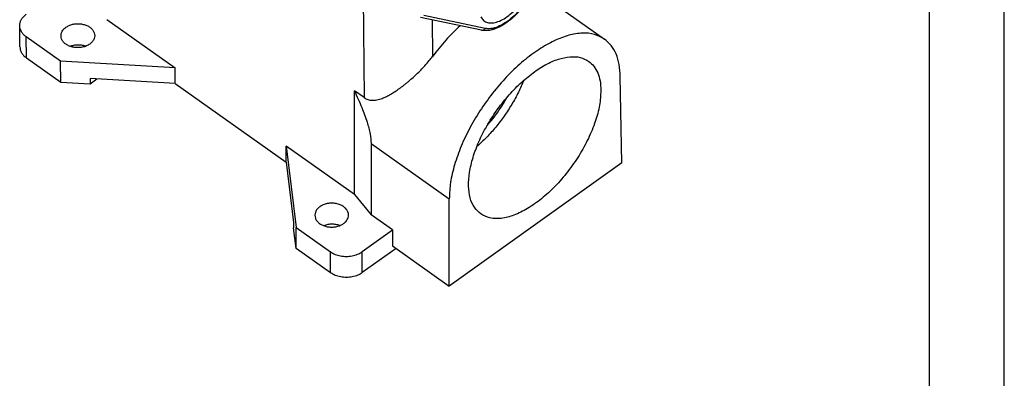
# Model space of a CAD drawing. Units: millimetres. Extents: x -446 to -148, y 266 to 476.
# Drawn here: x -214 to -148, y 371 to 395 of the extents above; entities that cross this region are included whole.
import ezdxf

# ---------------------------------------------------------------- set-up
doc = ezdxf.new("R2010")
doc.units = ezdxf.units.MM
doc.layers.add('1', color=7, linetype='Continuous')

# ---------------------------------------------------------------- blocks, each defined once
blk = doc.blocks.new('_formato_A4', base_point=(-297, 371))
at = {"layer": '1', "color": 7, "linetype": 'Continuous'}
for p, q in [((-148.5, 266), (-148.5, 476)), ((-153.5, 271), (-153.5, 455))]:
    blk.add_line(p, q, dxfattribs=at)
blk = doc.blocks.new('A4_oriz', base_point=(-148.5, 105))
at = {"layer": '1'}
blk.add_blockref('_formato_A4', (-297, 371), dxfattribs=at)
blk = doc.blocks.new('MZP_15_LS225__1', base_point=(-431.3, 754.34))
at = {"color": 7, "linetype": 'Continuous'}
for p, q in [((-359.6, 793.84), (-350.45, 787.37)), ((-382.69, 793.04), (-382.58, 779.54)), ((-416.98, 790), (-407.84, 783.53)), ((-366.88, 788.54), (-375.05, 790.26)), ((-366.42, 788.78), (-374.6, 790.5)), ((-373.47, 789.93), (-373.43, 785.05)), ((-428.6, 786.35), (-428.62, 789.16)), ((-423.15, 784.42), (-427.75, 787.67)), ((-427.72, 784.86), (-427.75, 787.67)), ((-427.72, 784.86), (-423.12, 781.61)), ((-407.84, 783.53), (-423.15, 784.42)), ((-423.12, 781.61), (-423.15, 784.42)), ((-407.86, 781.43), (-407.84, 783.53)), ((-407.86, 781.43), (-419.22, 782.08)), ((-419.22, 782.08), (-419.22, 781.38)), ((-419.22, 781.38), (-418.31, 782.03)), ((-348.15, 770.84), (-348.35, 782.36)), ((-423.12, 781.61), (-419.22, 781.38)), ((-407.86, 781.43), (-393, 770.92)), ((-382.58, 779.54), (-383.88, 780.46)), ((-383.88, 766.59), (-383.88, 780.46)), ((-383.88, 766.59), (-393.02, 773.06)), ((-393.02, 773.06), (-391.68, 762.17)), ((-393, 770.92), (-393.02, 773.06)), ((-381.66, 773.41), (-381.66, 763.86)), ((-381.66, 773.41), (-371.19, 766.01)), ((-393, 770.92), (-392.01, 762.84)), ((-348.15, 770.84), (-371.19, 754.34)), ((-383.88, 766.59), (-381.66, 763.86)), ((-371.19, 754.34), (-371.19, 766.01)), ((-378.79, 761.84), (-381.66, 763.86)), ((-392.01, 762.84), (-392, 762.13)), ((-391.66, 759.36), (-392, 762.13)), ((-391.68, 762.17), (-387.09, 758.92)), ((-391.66, 759.36), (-391.68, 762.17)), ((-382.84, 758.94), (-378.79, 761.84)), ((-378.79, 761.84), (-378.79, 759.72)), ((-378.79, 759.72), (-371.19, 754.34)), ((-387.06, 756.11), (-391.66, 759.36)), ((-387.06, 756.11), (-387.09, 758.92)), ((-382.82, 756.13), (-382.84, 758.94)), ((-378.29, 759.36), (-382.82, 756.13))]:
    blk.add_line(p, q, dxfattribs=at)
for points, knots in [([(-359.94, 799.83), (-359.89, 799.79), (-359.79, 799.71), (-359.63, 799.57), (-359.5, 799.41), (-359.37, 799.23), (-359.26, 799.04), (-359.16, 798.82), (-359.08, 798.58), (-359, 798.26), (-358.94, 797.87), (-358.92, 797.48), (-358.94, 797.15), (-358.96, 796.86), (-359, 796.56), (-359.08, 796.12), (-359.21, 795.61), (-359.38, 795.11), (-359.53, 794.71), (-359.67, 794.38), (-359.84, 794.03), (-360.01, 793.68), (-360.2, 793.33), (-360.4, 793.01), (-360.61, 792.67), (-360.82, 792.35), (-361.06, 792.02), (-361.3, 791.71), (-361.55, 791.4), (-361.81, 791.11), (-362.08, 790.82), (-362.35, 790.55), (-362.62, 790.3), (-362.96, 790), (-363.38, 789.66), (-363.9, 789.31), (-364.39, 789.03), (-364.84, 788.82), (-365.25, 788.67), (-365.63, 788.56), (-366, 788.51), (-366.32, 788.49), (-366.61, 788.5), (-366.79, 788.53), (-366.88, 788.54)], [0, 0, 0, 0, 0.190629, 0.404387, 0.62457, 0.824653, 1.063614, 1.284145, 1.541982, 1.811609, 2.280673, 2.711023, 2.998089, 3.27064, 3.574896, 3.923359, 4.585053, 5.164095, 5.501727, 5.882483, 6.246413, 6.657038, 7.041954, 7.429957, 7.805225, 8.223762, 8.600921, 9.019259, 9.389402, 9.797046, 10.188691, 10.575502, 10.940945, 11.300363, 11.942367, 12.558158, 13.164791, 13.646318, 14.049047, 14.48431, 14.824841, 15.148185, 15.445431, 15.703373, 15.703373, 15.703373, 15.703373]), ([(-360.5, 799.44), (-360.27, 799.36), (-359.81, 799.21), (-359.33, 798.61), (-359.08, 797.81), (-359.05, 796.85), (-359.24, 795.76), (-359.64, 794.6), (-360.21, 793.41), (-360.95, 792.25), (-361.8, 791.19), (-362.74, 790.26), (-363.7, 789.52), (-364.66, 789.01), (-365.58, 788.71), (-366.15, 788.76), (-366.42, 788.78)], [0, 0, 0, 0, 0.704759, 1.414451, 2.220363, 3.171831, 4.276546, 5.514444, 6.848418, 8.231438, 9.611932, 10.938557, 12.164988, 13.255416, 14.191918, 14.985606, 14.985606, 14.985606, 14.985606]), ([(-366.98, 790.35), (-366.88, 790.17), (-366.66, 789.82), (-366.08, 789.53), (-365.4, 789.5), (-364.64, 789.69), (-363.83, 790.09), (-363.01, 790.68), (-362.2, 791.44), (-361.46, 792.32), (-360.81, 793.28), (-360.29, 794.29), (-359.92, 795.29), (-359.72, 796.23), (-359.69, 797.08), (-359.85, 797.79), (-360.21, 798.34), (-360.76, 798.67), (-361.44, 798.73), (-362.19, 798.57), (-363, 798.19), (-363.82, 797.62), (-364.63, 796.88), (-365.11, 796.3), (-365.36, 796)], [0, 0, 0, 0, 0.610013, 1.202292, 1.857966, 2.628704, 3.529367, 4.548705, 5.659202, 6.823593, 7.999591, 9.143881, 10.215994, 11.182555, 12.022656, 12.735785, 13.353055, 13.943, 14.587996, 15.344122, 16.230016, 17.23686, 18.338627, 19.498912, 19.498912, 19.498912, 19.498912]), ([(-428.62, 789.16), (-428.61, 789.3), (-428.59, 789.59), (-428.41, 790), (-428.13, 790.38), (-427.88, 790.58), (-427.75, 790.69)], [0, 0, 0, 0, 0.423712, 0.862672, 1.32846, 1.827057, 1.827057, 1.827057, 1.827057]), ([(-427.75, 787.67), (-427.87, 787.77), (-428.12, 787.96), (-428.4, 788.34), (-428.59, 788.74), (-428.61, 789.02), (-428.62, 789.16)], [0, 0, 0, 0, 0.488942, 0.946237, 1.377806, 1.794811, 1.794811, 1.794811, 1.794811]), ([(-423.1, 787.8), (-423.09, 787.91), (-423.08, 788.13), (-422.94, 788.43), (-422.73, 788.72), (-422.54, 788.87), (-422.44, 788.95)], [0, 0, 0, 0, 0.317784, 0.647004, 0.996345, 1.370293, 1.370293, 1.370293, 1.370293]), ([(-422.44, 788.95), (-422.31, 789.03), (-422.03, 789.21), (-421.55, 789.36), (-421.03, 789.43), (-420.51, 789.42), (-420, 789.32), (-419.54, 789.15), (-419.14, 788.9), (-418.84, 788.59), (-418.64, 788.23), (-418.61, 787.97), (-418.6, 787.84)], [0, 0, 0, 0, 0.475815, 0.98054, 1.503317, 2.0306, 2.548201, 3.043321, 3.506637, 3.93451, 4.331038, 4.708851, 4.708851, 4.708851, 4.708851]), ([(-369.75, 789.15), (-370.4, 788.52), (-371.72, 787.24), (-372.86, 785.79), (-373.43, 785.05)], [0, 0, 0, 0, 2.712745, 5.511658, 5.511658, 5.511658, 5.511658]), ([(-366.88, 788.54), (-366.83, 788.54), (-366.75, 788.53), (-366.62, 788.58), (-366.5, 788.66), (-366.45, 788.74), (-366.42, 788.78)], [0, 0, 0, 0, 0.1290482, 0.262375, 0.4024357, 0.5491098, 0.5491098, 0.5491098, 0.5491098]), ([(-418.6, 787.84), (-418.62, 787.7), (-418.65, 787.41), (-418.89, 787.01), (-419.25, 786.68), (-419.72, 786.43), (-420.26, 786.26), (-420.84, 786.21), (-421.42, 786.25), (-421.96, 786.41), (-422.43, 786.65), (-422.8, 786.98), (-423.05, 787.37), (-423.08, 787.66), (-423.1, 787.8)], [0, 0, 0, 0, 0.421338, 0.868075, 1.355684, 1.88659, 2.452319, 3.03721, 3.622102, 4.187831, 4.718736, 5.206346, 5.653083, 6.074421, 6.074421, 6.074421, 6.074421]), ([(-350.45, 787.37), (-350.88, 787.61), (-351.79, 788.11), (-353.47, 788.23), (-355.3, 787.92), (-357.26, 787.16), (-359.29, 785.99), (-361.34, 784.45), (-363.34, 782.58), (-365.22, 780.43), (-366.93, 778.09), (-368.41, 775.63), (-369.62, 773.12), (-370.51, 770.64), (-371.08, 768.28), (-371.16, 766.74), (-371.19, 766.01)], [0, 0, 0, 0, 1.477855, 3.087832, 4.919513, 7.010965, 9.359836, 11.935854, 14.689958, 17.560803, 20.479823, 23.375628, 26.178179, 28.823063, 31.256262, 33.440031, 33.440031, 33.440031, 33.440031]), ([(-348.35, 782.36), (-348.38, 782.9), (-348.43, 783.93), (-348.84, 785.35), (-349.48, 786.55), (-350.13, 787.1), (-350.45, 787.37)], [0, 0, 0, 0, 1.627612, 3.081271, 4.395064, 5.629266, 5.629266, 5.629266, 5.629266]), ([(-428.6, 786.35), (-428.59, 786.21), (-428.56, 785.93), (-428.38, 785.52), (-428.1, 785.15), (-427.85, 784.96), (-427.72, 784.86)], [0, 0, 0, 0, 0.417005, 0.848574, 1.305869, 1.794811, 1.794811, 1.794811, 1.794811]), ([(-421.92, 786.41), (-421.74, 786.47), (-421.4, 786.58), (-420.84, 786.63), (-420.29, 786.59), (-419.93, 786.48), (-419.76, 786.43)], [0, 0, 0, 0, 0.541215, 1.099087, 1.656959, 2.198174, 2.198174, 2.198174, 2.198174]), ([(-382.58, 779.54), (-382.5, 779.49), (-382.34, 779.39), (-382.08, 779.28), (-381.82, 779.21), (-381.54, 779.17), (-381.22, 779.18), (-380.87, 779.23), (-380.52, 779.32), (-380.21, 779.43), (-379.89, 779.55), (-379.61, 779.69), (-379.32, 779.84), (-378.93, 780.06), (-378.44, 780.36), (-377.96, 780.69), (-377.57, 780.97), (-377.28, 781.19), (-377, 781.41), (-376.63, 781.72), (-376.15, 782.13), (-375.58, 782.66), (-375, 783.23), (-374.43, 783.83), (-373.91, 784.44), (-373.58, 784.86), (-373.43, 785.05)], [0, 0, 0, 0, 0.289387, 0.563235, 0.823633, 1.088599, 1.424069, 1.791039, 2.123907, 2.502292, 2.798216, 3.136635, 3.440777, 3.792983, 4.47195, 5.168013, 5.545375, 5.890702, 6.259726, 6.634436, 7.320743, 8.171695, 8.95884, 9.757907, 10.64865, 11.369469, 11.369469, 11.369469, 11.369469]), ([(-366.99, 763.98), (-367.3, 764.26), (-367.95, 764.85), (-368.47, 766.19), (-368.67, 767.78), (-368.52, 769.6), (-368.05, 771.59), (-367.27, 773.67), (-366.21, 775.77), (-364.91, 777.81), (-363.41, 779.72), (-361.78, 781.42), (-360.08, 782.85), (-358.37, 783.96), (-356.7, 784.71), (-355.14, 785.05), (-353.7, 785.01), (-352.92, 784.59), (-352.55, 784.39)], [0, 0, 0, 0, 1.242745, 2.614107, 4.195842, 6.016167, 8.063645, 10.300577, 12.67231, 15.113894, 17.555478, 19.927211, 22.164143, 24.211621, 26.031946, 27.613681, 28.985043, 30.227788, 30.227788, 30.227788, 30.227788]), ([(-352.55, 784.39), (-352.31, 784.18), (-351.81, 783.75), (-351.31, 782.82), (-350.99, 781.73), (-350.95, 780.93), (-350.93, 780.51)], [0, 0, 0, 0, 0.955265, 1.972133, 3.097256, 4.357017, 4.357017, 4.357017, 4.357017]), ([(-361.23, 781.87), (-361.46, 781.32), (-361.94, 780.22), (-362.83, 778.62), (-363.84, 777.06), (-364.97, 775.59), (-366.18, 774.22), (-367.07, 773.4), (-367.5, 773)], [0, 0, 0, 0, 1.774729, 3.610694, 5.477906, 7.345118, 9.181083, 10.955812, 10.955812, 10.955812, 10.955812]), ([(-383.88, 780.46), (-383.54, 779.71), (-382.91, 778.34), (-382.21, 776.41), (-381.75, 774.8), (-381.68, 773.83), (-381.66, 773.41)], [0, 0, 0, 0, 2.458599, 4.519345, 6.175434, 7.436033, 7.436033, 7.436033, 7.436033]), ([(-350.93, 780.51), (-350.97, 779.85), (-351.05, 778.43), (-351.66, 776.27), (-352.58, 774.02), (-353.82, 771.77), (-355.31, 769.63), (-356.99, 767.69), (-358.8, 766.02), (-360.64, 764.71), (-362.46, 763.79), (-364.16, 763.34), (-365.74, 763.32), (-366.59, 763.77), (-366.99, 763.98)], [0, 0, 0, 0, 1.990539, 4.238252, 6.691247, 9.277259, 11.912631, 14.509752, 16.984061, 19.261389, 21.286645, 23.035718, 24.533146, 25.872709, 25.872709, 25.872709, 25.872709]), ([(-366.13, 775.82), (-365.88, 776.11), (-365.37, 776.71), (-364.67, 777.65), (-364.01, 778.62), (-363.63, 779.3), (-363.43, 779.64)], [0, 0, 0, 0, 1.16476, 2.340579, 3.516397, 4.681157, 4.681157, 4.681157, 4.681157]), ([(-384.66, 763.84), (-384.68, 763.98), (-384.71, 764.27), (-384.96, 764.67), (-385.33, 765), (-385.8, 765.24), (-386.34, 765.39), (-386.92, 765.44), (-387.5, 765.38), (-388.04, 765.22), (-388.51, 764.97), (-388.87, 764.63), (-389.12, 764.24), (-389.15, 763.95), (-389.16, 763.8)], [0, 0, 0, 0, 0.421338, 0.868075, 1.355684, 1.88659, 2.452319, 3.03721, 3.622102, 4.187831, 4.718736, 5.206346, 5.653083, 6.074421, 6.074421, 6.074421, 6.074421]), ([(-389.16, 763.8), (-389.15, 763.68), (-389.12, 763.42), (-388.92, 763.06), (-388.62, 762.75), (-388.22, 762.5), (-387.76, 762.32), (-387.25, 762.23), (-386.73, 762.21), (-386.22, 762.29), (-385.73, 762.44), (-385.45, 762.61), (-385.32, 762.7)], [0, 0, 0, 0, 0.377813, 0.774341, 1.202214, 1.66553, 2.16065, 2.678251, 3.205534, 3.728311, 4.233036, 4.708851, 4.708851, 4.708851, 4.708851]), ([(-385.32, 762.7), (-385.22, 762.78), (-385.03, 762.93), (-384.82, 763.21), (-384.68, 763.52), (-384.67, 763.74), (-384.66, 763.84)], [0, 0, 0, 0, 0.373948, 0.723289, 1.052509, 1.370293, 1.370293, 1.370293, 1.370293]), ([(-385.82, 762.43), (-385.99, 762.48), (-386.34, 762.59), (-386.9, 762.63), (-387.45, 762.58), (-387.8, 762.47), (-387.97, 762.41)], [0, 0, 0, 0, 0.541215, 1.099087, 1.656959, 2.198174, 2.198174, 2.198174, 2.198174]), ([(-387.09, 758.92), (-386.88, 758.8), (-386.47, 758.54), (-385.74, 758.35), (-384.97, 758.28), (-384.19, 758.35), (-383.47, 758.56), (-383.05, 758.81), (-382.84, 758.94)], [0, 0, 0, 0, 0.706583, 1.459999, 2.239534, 3.019695, 3.774879, 4.484036, 4.484036, 4.484036, 4.484036]), ([(-382.82, 756.13), (-383.02, 756), (-383.44, 755.75), (-384.17, 755.54), (-384.94, 755.47), (-385.71, 755.54), (-386.44, 755.73), (-386.86, 755.99), (-387.06, 756.11)], [0, 0, 0, 0, 0.709158, 1.464341, 2.244502, 3.024038, 3.777453, 4.484036, 4.484036, 4.484036, 4.484036])]:
    blk.add_open_spline(points, degree=3, knots=knots, dxfattribs=at)
blk = doc.blocks.new('Assonometria1', base_point=(-386, 822))
blk.add_blockref('MZP_15_LS225__1', (-431.3, 754.34))

msp = doc.modelspace()

# ---------------------------------------------------------------- block references
msp.add_blockref('A4_oriz', (-148.5, 105))
at = {"xscale": 0.5, "yscale": 0.5, "zscale": 0.5}
msp.add_blockref('Assonometria1', (-193, 411), dxfattribs=at)

doc.saveas('drawing.dxf')
